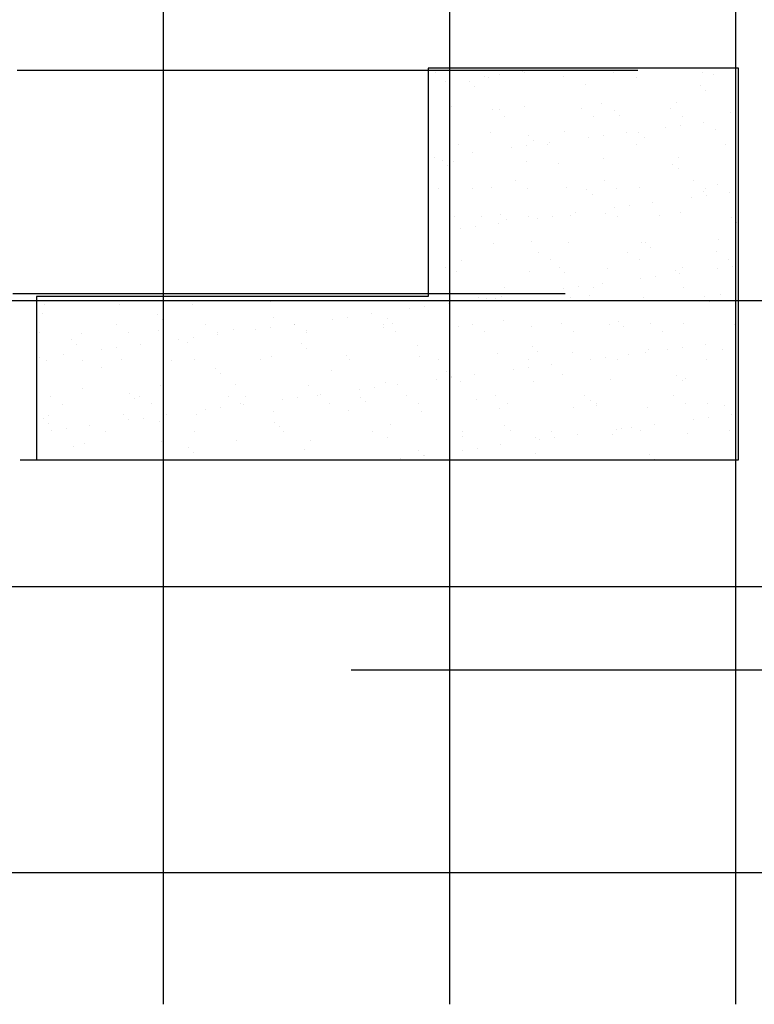
# Model space of a CAD drawing. Extents: x 23.5 to 40.5, y -33.7 to -22.7.
# Drawn here: x 33.4 to 33.6, y -24.7 to -24.4 of the extents above; entities that cross this region are included whole.
import ezdxf

# ---------------------------------------------------------------- set-up
doc = ezdxf.new("R2010")
doc.units = 0
doc.header["$LTSCALE"] = 0.3
doc.header["$MEASUREMENT"] = 0
doc.linetypes.add('DASHED', pattern=[0.75, 0.5, -0.25])
doc.layers.get('0').update_dxf_attribs({"linetype": 'CONTINUOUS'})

# ---------------------------------------------------------------- blocks, each defined once
blk = doc.blocks.new('*X47')
at = {"color": 0}
for p, q in [((36.33389, -18.14915, 0.05), (36.33389, -18.14915, 0.05)), ((36.39492, -18.14839, 0.05), (36.39492, -18.14839, 0.05)), ((36.39617, -18.14904, 0.05), (36.39617, -18.14904, 0.05)), ((36.45845, -18.14893, 0.05), (36.45845, -18.14893, 0.05)), ((36.52073, -18.14881, 0.05), (36.52073, -18.14881, 0.05)), ((36.52821, -18.15016, 0.05), (36.52821, -18.15016, 0.05)), ((36.34109, -18.15548, 0.05), (36.34109, -18.15548, 0.05)), ((36.35772, -18.15531, 0.05), (36.35772, -18.15531, 0.05)), ((36.36825, -18.1519, 0.05), (36.36825, -18.1519, 0.05)), ((36.37068, -18.15253, 0.05), (36.37068, -18.15253, 0.05)), ((36.37866, -18.15053, 0.05), (36.37866, -18.15053, 0.05)), ((36.42303, -18.15186, 0.05), (36.42303, -18.15186, 0.05)), ((36.43893, -18.15708, 0.05), (36.43893, -18.15708, 0.05)), ((36.47419, -18.15211, 0.05), (36.47419, -18.15211, 0.05)), ((36.36141, -18.15869, 0.05), (36.36141, -18.15869, 0.05)), ((36.51896, -18.15777, 0.05), (36.51896, -18.15777, 0.05)), ((36.52265, -18.16115, 0.05), (36.52265, -18.16115, 0.05)), ((36.45008, -18.17062, 0.05), (36.45008, -18.17062, 0.05)), ((36.50243, -18.16995, 0.05), (36.50243, -18.16995, 0.05)), ((36.3449, -18.17232, 0.05), (36.3449, -18.17232, 0.05)), ((36.37352, -18.17441, 0.05), (36.37352, -18.17441, 0.05)), ((36.37881, -18.17463, 0.05), (36.37881, -18.17463, 0.05)), ((36.39606, -18.17256, 0.05), (36.39606, -18.17256, 0.05)), ((36.43581, -18.17429, 0.05), (36.43581, -18.17429, 0.05)), ((36.45884, -18.17532, 0.05), (36.45884, -18.17532, 0.05)), ((36.49809, -18.17418, 0.05), (36.49809, -18.17418, 0.05)), ((36.54005, -18.17709, 0.05), (36.54005, -18.17709, 0.05)), ((36.38196, -18.17978, 0.05), (36.38196, -18.17978, 0.05)), ((36.44424, -18.17967, 0.05), (36.44424, -18.17967, 0.05)), ((36.46252, -18.1787, 0.05), (36.46252, -18.1787, 0.05)), ((36.50652, -18.17955, 0.05), (36.50652, -18.17955, 0.05)), ((36.52103, -18.18357, 0.05), (36.52103, -18.18357, 0.05)), ((36.37194, -18.19107, 0.05), (36.37194, -18.19107, 0.05)), ((36.42429, -18.1904, 0.05), (36.42429, -18.1904, 0.05)), ((36.4672, -18.19066, 0.05), (36.4672, -18.19066, 0.05)), ((36.47545, -18.19065, 0.05), (36.47545, -18.19065, 0.05)), ((36.49436, -18.18708, 0.05), (36.49436, -18.18708, 0.05)), ((36.50478, -18.18571, 0.05), (36.50478, -18.18571, 0.05)), ((36.52947, -18.1887, 0.05), (36.52947, -18.1887, 0.05)), ((36.39871, -18.19287, 0.05), (36.39871, -18.19287, 0.05)), ((36.4024, -18.19625, 0.05), (36.4024, -18.19625, 0.05)), ((36.41336, -18.19775, 0.05), (36.41336, -18.19775, 0.05)), ((36.44053, -18.19417, 0.05), (36.44053, -18.19417, 0.05)), ((36.45094, -18.1928, 0.05), (36.45094, -18.1928, 0.05)), ((36.47992, -18.19464, 0.05), (36.47992, -18.19464, 0.05)), ((36.35004, -18.19923, 0.05), (36.35004, -18.19923, 0.05)), ((36.35953, -18.20483, 0.05), (36.35953, -18.20483, 0.05)), ((36.38669, -18.20126, 0.05), (36.38669, -18.20126, 0.05)), ((36.3971, -18.19989, 0.05), (36.3971, -18.19989, 0.05)), ((36.41232, -18.19912, 0.05), (36.41232, -18.19912, 0.05)), ((36.4746, -18.19901, 0.05), (36.4746, -18.19901, 0.05)), ((36.53689, -18.19889, 0.05), (36.53689, -18.19889, 0.05)), ((36.33286, -18.20835, 0.05), (36.33286, -18.20835, 0.05)), ((36.33859, -18.21043, 0.05), (36.33859, -18.21043, 0.05)), ((36.34327, -18.20697, 0.05), (36.34327, -18.20697, 0.05)), ((36.34616, -18.21085, 0.05), (36.34616, -18.21085, 0.05)), ((36.39732, -18.2111, 0.05), (36.39732, -18.2111, 0.05)), ((36.4198, -18.2122, 0.05), (36.4198, -18.2122, 0.05)), ((36.45134, -18.20915, 0.05), (36.45134, -18.20915, 0.05)), ((36.50369, -18.20848, 0.05), (36.50369, -18.20848, 0.05)), ((36.34228, -18.21381, 0.05), (36.34228, -18.21381, 0.05)), ((36.49983, -18.21288, 0.05), (36.49983, -18.21288, 0.05)), ((36.50352, -18.21626, 0.05), (36.50352, -18.21626, 0.05)), ((36.38968, -18.22449, 0.05), (36.38968, -18.22449, 0.05)), ((36.45196, -18.22437, 0.05), (36.45196, -18.22437, 0.05)), ((36.51424, -18.22426, 0.05), (36.51424, -18.22426, 0.05)), ((36.33583, -18.22997, 0.05), (36.33583, -18.22997, 0.05)), ((36.35968, -18.22975, 0.05), (36.35968, -18.22975, 0.05)), ((36.3732, -18.22961, 0.05), (36.3732, -18.22961, 0.05)), ((36.39811, -18.22986, 0.05), (36.39811, -18.22986, 0.05)), ((36.42555, -18.22894, 0.05), (36.42555, -18.22894, 0.05)), ((36.43971, -18.23044, 0.05), (36.43971, -18.23044, 0.05)), ((36.46039, -18.22975, 0.05), (36.46039, -18.22975, 0.05)), ((36.47671, -18.22918, 0.05), (36.47671, -18.22918, 0.05)), ((36.52092, -18.23221, 0.05), (36.52092, -18.23221, 0.05)), ((36.52268, -18.22963, 0.05), (36.52268, -18.22963, 0.05)), ((36.53073, -18.22724, 0.05), (36.53073, -18.22724, 0.05)), ((36.53947, -18.23293, 0.05), (36.53947, -18.23293, 0.05)), ((36.44339, -18.23382, 0.05), (36.44339, -18.23382, 0.05)), ((36.5128, -18.23644, 0.05), (36.5128, -18.23644, 0.05)), ((36.52322, -18.23507, 0.05), (36.52322, -18.23507, 0.05)), ((36.45897, -18.24353, 0.05), (36.45897, -18.24353, 0.05)), ((36.46938, -18.24215, 0.05), (36.46938, -18.24215, 0.05)), ((36.48564, -18.24001, 0.05), (36.48564, -18.24001, 0.05)), ((36.34742, -18.24939, 0.05), (36.34742, -18.24939, 0.05)), ((36.36619, -18.24932, 0.05), (36.36619, -18.24932, 0.05)), ((36.37958, -18.24799, 0.05), (36.37958, -18.24799, 0.05)), ((36.38327, -18.25137, 0.05), (36.38327, -18.25137, 0.05)), ((36.39858, -18.24964, 0.05), (36.39858, -18.24964, 0.05)), ((36.40513, -18.25061, 0.05), (36.40513, -18.25061, 0.05)), ((36.41554, -18.24924, 0.05), (36.41554, -18.24924, 0.05)), ((36.42847, -18.2492, 0.05), (36.42847, -18.2492, 0.05)), ((36.4318, -18.2471, 0.05), (36.4318, -18.2471, 0.05)), ((36.4526, -18.24769, 0.05), (36.4526, -18.24769, 0.05)), ((36.46079, -18.24976, 0.05), (36.46079, -18.24976, 0.05)), ((36.49076, -18.24909, 0.05), (36.49076, -18.24909, 0.05)), ((36.50495, -18.24702, 0.05), (36.50495, -18.24702, 0.05)), ((36.54082, -18.25045, 0.05), (36.54082, -18.25045, 0.05)), ((36.3513, -18.2577, 0.05), (36.3513, -18.2577, 0.05)), ((36.36171, -18.25633, 0.05), (36.36171, -18.25633, 0.05)), ((36.37797, -18.25419, 0.05), (36.37797, -18.25419, 0.05)), ((36.54451, -18.25382, 0.05), (36.54451, -18.25382, 0.05)), ((36.40067, -18.26731, 0.05), (36.40067, -18.26731, 0.05)), ((36.53199, -18.26577, 0.05), (36.53199, -18.26577, 0.05)), ((36.37446, -18.26814, 0.05), (36.37446, -18.26814, 0.05)), ((36.42681, -18.26747, 0.05), (36.42681, -18.26747, 0.05)), ((36.47797, -18.26772, 0.05), (36.47797, -18.26772, 0.05)), ((36.4807, -18.268, 0.05), (36.4807, -18.268, 0.05)), ((36.48439, -18.27138, 0.05), (36.48439, -18.27138, 0.05)), ((36.34355, -18.27468, 0.05), (36.34355, -18.27468, 0.05)), ((36.35198, -18.28006, 0.05), (36.35198, -18.28006, 0.05)), ((36.40583, -18.27457, 0.05), (36.40583, -18.27457, 0.05)), ((36.41426, -18.27994, 0.05), (36.41426, -18.27994, 0.05)), ((36.46811, -18.27446, 0.05), (36.46811, -18.27446, 0.05)), ((36.47655, -18.27983, 0.05), (36.47655, -18.27983, 0.05)), ((36.5304, -18.27434, 0.05), (36.5304, -18.27434, 0.05)), ((36.53883, -18.27972, 0.05), (36.53883, -18.27972, 0.05)), ((36.34055, -18.28487, 0.05), (36.34055, -18.28487, 0.05)), ((36.34868, -18.28793, 0.05), (36.34868, -18.28793, 0.05)), ((36.42058, -18.28555, 0.05), (36.42058, -18.28555, 0.05)), ((36.45386, -18.28623, 0.05), (36.45386, -18.28623, 0.05)), ((36.50179, -18.28732, 0.05), (36.50179, -18.28732, 0.05)), ((36.50621, -18.28556, 0.05), (36.50621, -18.28556, 0.05)), ((36.53124, -18.28579, 0.05), (36.53124, -18.28579, 0.05)), ((36.54165, -18.28442, 0.05), (36.54165, -18.28442, 0.05)), ((36.39984, -18.28817, 0.05), (36.39984, -18.28817, 0.05)), ((36.42426, -18.28893, 0.05), (36.42426, -18.28893, 0.05)), ((36.47741, -18.29288, 0.05), (36.47741, -18.29288, 0.05)), ((36.48782, -18.29151, 0.05), (36.48782, -18.29151, 0.05)), ((36.50408, -18.28937, 0.05), (36.50408, -18.28937, 0.05)), ((36.38234, -18.2994, 0.05), (36.38234, -18.2994, 0.05)), ((36.42357, -18.29997, 0.05), (36.42357, -18.29997, 0.05)), ((36.43398, -18.2986, 0.05), (36.43398, -18.2986, 0.05)), ((36.44463, -18.29929, 0.05), (36.44463, -18.29929, 0.05)), ((36.45024, -18.29646, 0.05), (36.45024, -18.29646, 0.05)), ((36.50691, -18.29917, 0.05), (36.50691, -18.29917, 0.05)), ((36.27054, -18.30838, 0.05), (36.27054, -18.30838, 0.05)), ((36.3217, -18.30862, 0.05), (36.3217, -18.30862, 0.05)), ((36.36045, -18.30311, 0.05), (36.36045, -18.30311, 0.05)), ((36.36414, -18.30649, 0.05), (36.36414, -18.30649, 0.05)), ((36.36974, -18.30706, 0.05), (36.36974, -18.30706, 0.05)), ((36.37572, -18.30668, 0.05), (36.37572, -18.30668, 0.05)), ((36.38015, -18.30569, 0.05), (36.38015, -18.30569, 0.05)), ((36.39641, -18.30354, 0.05), (36.39641, -18.30354, 0.05)), ((36.42807, -18.30601, 0.05), (36.42807, -18.30601, 0.05)), ((36.44166, -18.30488, 0.05), (36.44166, -18.30488, 0.05)), ((36.47923, -18.30626, 0.05), (36.47923, -18.30626, 0.05)), ((36.52169, -18.30556, 0.05), (36.52169, -18.30556, 0.05)), ((36.53325, -18.30431, 0.05), (36.53325, -18.30431, 0.05)), ((36.06066, -18.31142, 0.05), (36.06066, -18.31142, 0.05)), ((36.11301, -18.31075, 0.05), (36.11301, -18.31075, 0.05)), ((36.16417, -18.31099, 0.05), (36.16417, -18.31099, 0.05)), ((36.21819, -18.30905, 0.05), (36.21819, -18.30905, 0.05)), ((36.3159, -18.31414, 0.05), (36.3159, -18.31414, 0.05)), ((36.32631, -18.31277, 0.05), (36.32631, -18.31277, 0.05)), ((36.34257, -18.31063, 0.05), (36.34257, -18.31063, 0.05)), ((36.52538, -18.30894, 0.05), (36.52538, -18.30894, 0.05)), ((36.05906, -18.31752, 0.05), (36.05906, -18.31752, 0.05)), ((36.13909, -18.31821, 0.05), (36.13909, -18.31821, 0.05)), ((36.14278, -18.32158, 0.05), (36.14278, -18.32158, 0.05)), ((36.2203, -18.31997, 0.05), (36.2203, -18.31997, 0.05)), ((36.26207, -18.32123, 0.05), (36.26207, -18.32123, 0.05)), ((36.27248, -18.31986, 0.05), (36.27248, -18.31986, 0.05)), ((36.28874, -18.31772, 0.05), (36.28874, -18.31772, 0.05)), ((36.30033, -18.32066, 0.05), (36.30033, -18.32066, 0.05)), ((36.38154, -18.32243, 0.05), (36.38154, -18.32243, 0.05)), ((36.11057, -18.32522, 0.05), (36.11057, -18.32522, 0.05)), ((36.17285, -18.3251, 0.05), (36.17285, -18.3251, 0.05)), ((36.19241, -18.32883, 0.05), (36.19241, -18.32883, 0.05)), ((36.20823, -18.32832, 0.05), (36.20823, -18.32832, 0.05)), ((36.21864, -18.32695, 0.05), (36.21864, -18.32695, 0.05)), ((36.2349, -18.32481, 0.05), (36.2349, -18.32481, 0.05)), ((36.23513, -18.32499, 0.05), (36.23513, -18.32499, 0.05)), ((36.24357, -18.32908, 0.05), (36.24357, -18.32908, 0.05)), ((36.29742, -18.32488, 0.05), (36.29742, -18.32488, 0.05)), ((36.29758, -18.32713, 0.05), (36.29758, -18.32713, 0.05)), ((36.30402, -18.32404, 0.05), (36.30402, -18.32404, 0.05)), ((36.34994, -18.32646, 0.05), (36.34994, -18.32646, 0.05)), ((36.3597, -18.32476, 0.05), (36.3597, -18.32476, 0.05)), ((36.4011, -18.32671, 0.05), (36.4011, -18.32671, 0.05)), ((36.42198, -18.32465, 0.05), (36.42198, -18.32465, 0.05)), ((36.45512, -18.32476, 0.05), (36.45512, -18.32476, 0.05)), ((36.46157, -18.32312, 0.05), (36.46157, -18.32312, 0.05)), ((36.46526, -18.32649, 0.05), (36.46526, -18.32649, 0.05)), ((36.48427, -18.32454, 0.05), (36.48427, -18.32454, 0.05)), ((36.50747, -18.32409, 0.05), (36.50747, -18.32409, 0.05)), ((36.54278, -18.32489, 0.05), (36.54278, -18.32489, 0.05)), ((36.05672, -18.3307, 0.05), (36.05672, -18.3307, 0.05)), ((36.07897, -18.33576, 0.05), (36.07897, -18.33576, 0.05)), ((36.08604, -18.33145, 0.05), (36.08604, -18.33145, 0.05)), ((36.119, -18.33059, 0.05), (36.119, -18.33059, 0.05)), ((36.14005, -18.3295, 0.05), (36.14005, -18.3295, 0.05)), ((36.1544, -18.33541, 0.05), (36.1544, -18.33541, 0.05)), ((36.16481, -18.33404, 0.05), (36.16481, -18.33404, 0.05)), ((36.18107, -18.3319, 0.05), (36.18107, -18.3319, 0.05)), ((36.18128, -18.33048, 0.05), (36.18128, -18.33048, 0.05)), ((36.24357, -18.33036, 0.05), (36.24357, -18.33036, 0.05)), ((36.30585, -18.33025, 0.05), (36.30585, -18.33025, 0.05)), ((36.36813, -18.33014, 0.05), (36.36813, -18.33014, 0.05)), ((36.43042, -18.33002, 0.05), (36.43042, -18.33002, 0.05)), ((36.4927, -18.32991, 0.05), (36.4927, -18.32991, 0.05)), ((36.08266, -18.33914, 0.05), (36.08266, -18.33914, 0.05)), ((36.10056, -18.34249, 0.05), (36.10056, -18.34249, 0.05)), ((36.11097, -18.34112, 0.05), (36.11097, -18.34112, 0.05)), ((36.12723, -18.33898, 0.05), (36.12723, -18.33898, 0.05)), ((36.16018, -18.33753, 0.05), (36.16018, -18.33753, 0.05)), ((36.24021, -18.33821, 0.05), (36.24021, -18.33821, 0.05)), ((36.2439, -18.34159, 0.05), (36.2439, -18.34159, 0.05)), ((36.32142, -18.33998, 0.05), (36.32142, -18.33998, 0.05)), ((36.40145, -18.34067, 0.05), (36.40145, -18.34067, 0.05)), ((36.48266, -18.34244, 0.05), (36.48266, -18.34244, 0.05)), ((36.49585, -18.34224, 0.05), (36.49585, -18.34224, 0.05)), ((36.50626, -18.34087, 0.05), (36.50626, -18.34087, 0.05)), ((36.52252, -18.33872, 0.05), (36.52252, -18.33872, 0.05)), ((36.53451, -18.34285, 0.05), (36.53451, -18.34285, 0.05)), ((36.05714, -18.34821, 0.05), (36.05714, -18.34821, 0.05)), ((36.06192, -18.34995, 0.05), (36.06192, -18.34995, 0.05)), ((36.0734, -18.34607, 0.05), (36.0734, -18.34607, 0.05)), ((36.08708, -18.35005, 0.05), (36.08708, -18.35005, 0.05)), ((36.11427, -18.34928, 0.05), (36.11427, -18.34928, 0.05)), ((36.14936, -18.34993, 0.05), (36.14936, -18.34993, 0.05)), ((36.16543, -18.34953, 0.05), (36.16543, -18.34953, 0.05)), ((36.21165, -18.34982, 0.05), (36.21165, -18.34982, 0.05)), ((36.21945, -18.34758, 0.05), (36.21945, -18.34758, 0.05)), ((36.2718, -18.34692, 0.05), (36.2718, -18.34692, 0.05)), ((36.27393, -18.34971, 0.05), (36.27393, -18.34971, 0.05)), ((36.32296, -18.34716, 0.05), (36.32296, -18.34716, 0.05)), ((36.33621, -18.34959, 0.05), (36.33621, -18.34959, 0.05)), ((36.37698, -18.34521, 0.05), (36.37698, -18.34521, 0.05)), ((36.3985, -18.34948, 0.05), (36.3985, -18.34948, 0.05)), ((36.40513, -18.34405, 0.05), (36.40513, -18.34405, 0.05)), ((36.42933, -18.34455, 0.05), (36.42933, -18.34455, 0.05)), ((36.44201, -18.34932, 0.05), (36.44201, -18.34932, 0.05)), ((36.45242, -18.34795, 0.05), (36.45242, -18.34795, 0.05)), ((36.46078, -18.34937, 0.05), (36.46078, -18.34937, 0.05)), ((36.46868, -18.34581, 0.05), (36.46868, -18.34581, 0.05)), ((36.48049, -18.34479, 0.05), (36.48049, -18.34479, 0.05)), ((36.52306, -18.34925, 0.05), (36.52306, -18.34925, 0.05)), ((36.10006, -18.35508, 0.05), (36.10006, -18.35508, 0.05)), ((36.18009, -18.35577, 0.05), (36.18009, -18.35577, 0.05)), ((36.38818, -18.35641, 0.05), (36.38818, -18.35641, 0.05)), ((36.39859, -18.35504, 0.05), (36.39859, -18.35504, 0.05)), ((36.41485, -18.3529, 0.05), (36.41485, -18.3529, 0.05)), ((36.18377, -18.35915, 0.05), (36.18377, -18.35915, 0.05)), ((36.2613, -18.35754, 0.05), (36.2613, -18.35754, 0.05)), ((36.33434, -18.3635, 0.05), (36.33434, -18.3635, 0.05)), ((36.34132, -18.35822, 0.05), (36.34132, -18.35822, 0.05)), ((36.34475, -18.36213, 0.05), (36.34475, -18.36213, 0.05)), ((36.34501, -18.3616, 0.05), (36.34501, -18.3616, 0.05)), ((36.36101, -18.35999, 0.05), (36.36101, -18.35999, 0.05)), ((36.42253, -18.35999, 0.05), (36.42253, -18.35999, 0.05)), ((36.45638, -18.3633, 0.05), (36.45638, -18.3633, 0.05)), ((36.50256, -18.36068, 0.05), (36.50256, -18.36068, 0.05)), ((36.50873, -18.36263, 0.05), (36.50873, -18.36263, 0.05)), ((36.0873, -18.36998, 0.05), (36.0873, -18.36998, 0.05)), ((36.14131, -18.36804, 0.05), (36.14131, -18.36804, 0.05)), ((36.19367, -18.36737, 0.05), (36.19367, -18.36737, 0.05)), ((36.24483, -18.36761, 0.05), (36.24483, -18.36761, 0.05)), ((36.28051, -18.37059, 0.05), (36.28051, -18.37059, 0.05)), ((36.29092, -18.36922, 0.05), (36.29092, -18.36922, 0.05)), ((36.29884, -18.36567, 0.05), (36.29884, -18.36567, 0.05)), ((36.30718, -18.36708, 0.05), (36.30718, -18.36708, 0.05)), ((36.3512, -18.365, 0.05), (36.3512, -18.365, 0.05)), ((36.40236, -18.36524, 0.05), (36.40236, -18.36524, 0.05)), ((36.50625, -18.36406, 0.05), (36.50625, -18.36406, 0.05)), ((36.06444, -18.37541, 0.05), (36.06444, -18.37541, 0.05)), ((36.11996, -18.37332, 0.05), (36.11996, -18.37332, 0.05)), ((36.12365, -18.3767, 0.05), (36.12365, -18.3767, 0.05)), ((36.12672, -18.3753, 0.05), (36.12672, -18.3753, 0.05)), ((36.189, -18.37519, 0.05), (36.189, -18.37519, 0.05)), ((36.20117, -18.37509, 0.05), (36.20117, -18.37509, 0.05)), ((36.23708, -18.3763, 0.05), (36.23708, -18.3763, 0.05)), ((36.25129, -18.37507, 0.05), (36.25129, -18.37507, 0.05)), ((36.25334, -18.37416, 0.05), (36.25334, -18.37416, 0.05)), ((36.2812, -18.37578, 0.05), (36.2812, -18.37578, 0.05)), ((36.31357, -18.37496, 0.05), (36.31357, -18.37496, 0.05)), ((36.36241, -18.37755, 0.05), (36.36241, -18.37755, 0.05)), ((36.37585, -18.37485, 0.05), (36.37585, -18.37485, 0.05)), ((36.43813, -18.37473, 0.05), (36.43813, -18.37473, 0.05)), ((36.50042, -18.37462, 0.05), (36.50042, -18.37462, 0.05)), ((36.07287, -18.38079, 0.05), (36.07287, -18.38079, 0.05)), ((36.13515, -18.38067, 0.05), (36.13515, -18.38067, 0.05)), ((36.18325, -18.38339, 0.05), (36.18325, -18.38339, 0.05)), ((36.19744, -18.38056, 0.05), (36.19744, -18.38056, 0.05)), ((36.19951, -18.38125, 0.05), (36.19951, -18.38125, 0.05)), ((36.22667, -18.37767, 0.05), (36.22667, -18.37767, 0.05)), ((36.25972, -18.38045, 0.05), (36.25972, -18.38045, 0.05)), ((36.28489, -18.37916, 0.05), (36.28489, -18.37916, 0.05)), ((36.322, -18.38033, 0.05), (36.322, -18.38033, 0.05)), ((36.37824, -18.38375, 0.05), (36.37824, -18.38375, 0.05)), ((36.38429, -18.38022, 0.05), (36.38429, -18.38022, 0.05)), ((36.43059, -18.38308, 0.05), (36.43059, -18.38308, 0.05)), ((36.44244, -18.37823, 0.05), (36.44244, -18.37823, 0.05)), ((36.44613, -18.38161, 0.05), (36.44613, -18.38161, 0.05)), ((36.44657, -18.38011, 0.05), (36.44657, -18.38011, 0.05)), ((36.48175, -18.38333, 0.05), (36.48175, -18.38333, 0.05)), ((36.50885, -18.37999, 0.05), (36.50885, -18.37999, 0.05)), ((36.52365, -18.38, 0.05), (36.52365, -18.38, 0.05)), ((36.53577, -18.38138, 0.05), (36.53577, -18.38138, 0.05)), ((36.05984, -18.39087, 0.05), (36.05984, -18.39087, 0.05)), ((36.06318, -18.38849, 0.05), (36.06318, -18.38849, 0.05)), ((36.11553, -18.38782, 0.05), (36.11553, -18.38782, 0.05)), ((36.12941, -18.39048, 0.05), (36.12941, -18.39048, 0.05)), ((36.14567, -18.38834, 0.05), (36.14567, -18.38834, 0.05)), ((36.16669, -18.38807, 0.05), (36.16669, -18.38807, 0.05)), ((36.17284, -18.38476, 0.05), (36.17284, -18.38476, 0.05)), ((36.22071, -18.38612, 0.05), (36.22071, -18.38612, 0.05)), ((36.27306, -18.38545, 0.05), (36.27306, -18.38545, 0.05)), ((36.32422, -18.3857, 0.05), (36.32422, -18.3857, 0.05)), ((36.5247, -18.39022, 0.05), (36.5247, -18.39022, 0.05)), ((36.54096, -18.38808, 0.05), (36.54096, -18.38808, 0.05)), ((36.06353, -18.39425, 0.05), (36.06353, -18.39425, 0.05)), ((36.07558, -18.39757, 0.05), (36.07558, -18.39757, 0.05)), ((36.09184, -18.39543, 0.05), (36.09184, -18.39543, 0.05)), ((36.119, -18.39185, 0.05), (36.119, -18.39185, 0.05)), ((36.14105, -18.39264, 0.05), (36.14105, -18.39264, 0.05)), ((36.22108, -18.39333, 0.05), (36.22108, -18.39333, 0.05)), ((36.22477, -18.39671, 0.05), (36.22477, -18.39671, 0.05)), ((36.30229, -18.3951, 0.05), (36.30229, -18.3951, 0.05)), ((36.38232, -18.39579, 0.05), (36.38232, -18.39579, 0.05)), ((36.46353, -18.39755, 0.05), (36.46353, -18.39755, 0.05)), ((36.47086, -18.39731, 0.05), (36.47086, -18.39731, 0.05)), ((36.48712, -18.39517, 0.05), (36.48712, -18.39517, 0.05)), ((36.51429, -18.39159, 0.05), (36.51429, -18.39159, 0.05)), ((36.54355, -18.39824, 0.05), (36.54355, -18.39824, 0.05)), ((36.06517, -18.39894, 0.05), (36.06517, -18.39894, 0.05)), ((36.10323, -18.40013, 0.05), (36.10323, -18.40013, 0.05)), ((36.16552, -18.40002, 0.05), (36.16552, -18.40002, 0.05)), ((36.2278, -18.3999, 0.05), (36.2278, -18.3999, 0.05)), ((36.29008, -18.39979, 0.05), (36.29008, -18.39979, 0.05)), ((36.3001, -18.4042, 0.05), (36.3001, -18.4042, 0.05)), ((36.35237, -18.39968, 0.05), (36.35237, -18.39968, 0.05)), ((36.35246, -18.40354, 0.05), (36.35246, -18.40354, 0.05)), ((36.386, -18.39916, 0.05), (36.386, -18.39916, 0.05)), ((36.40362, -18.40378, 0.05), (36.40362, -18.40378, 0.05)), ((36.41465, -18.39956, 0.05), (36.41465, -18.39956, 0.05)), ((36.41703, -18.4044, 0.05), (36.41703, -18.4044, 0.05)), ((36.43329, -18.40226, 0.05), (36.43329, -18.40226, 0.05)), ((36.45764, -18.40184, 0.05), (36.45764, -18.40184, 0.05)), ((36.46045, -18.39868, 0.05), (36.46045, -18.39868, 0.05)), ((36.47693, -18.39945, 0.05), (36.47693, -18.39945, 0.05)), ((36.50999, -18.40117, 0.05), (36.50999, -18.40117, 0.05)), ((36.53921, -18.39934, 0.05), (36.53921, -18.39934, 0.05)), ((36.08093, -18.4102, 0.05), (36.08093, -18.4102, 0.05)), ((36.08856, -18.40852, 0.05), (36.08856, -18.40852, 0.05)), ((36.14257, -18.40657, 0.05), (36.14257, -18.40657, 0.05)), ((36.16096, -18.41088, 0.05), (36.16096, -18.41088, 0.05)), ((36.19493, -18.4059, 0.05), (36.19493, -18.4059, 0.05)), ((36.24609, -18.40615, 0.05), (36.24609, -18.40615, 0.05)), ((36.36319, -18.41148, 0.05), (36.36319, -18.41148, 0.05)), ((36.37945, -18.40934, 0.05), (36.37945, -18.40934, 0.05)), ((36.40662, -18.40577, 0.05), (36.40662, -18.40577, 0.05)), ((36.16464, -18.41426, 0.05), (36.16464, -18.41426, 0.05)), ((36.24217, -18.41265, 0.05), (36.24217, -18.41265, 0.05)), ((36.30936, -18.41857, 0.05), (36.30936, -18.41857, 0.05)), ((36.32219, -18.41334, 0.05), (36.32219, -18.41334, 0.05)), ((36.32562, -18.41643, 0.05), (36.32562, -18.41643, 0.05)), ((36.32588, -18.41672, 0.05), (36.32588, -18.41672, 0.05)), ((36.35278, -18.41285, 0.05), (36.35278, -18.41285, 0.05)), ((36.4034, -18.41511, 0.05), (36.4034, -18.41511, 0.05)), ((36.48343, -18.4158, 0.05), (36.48343, -18.4158, 0.05)), ((36.48712, -18.41917, 0.05), (36.48712, -18.41917, 0.05))]:
    blk.add_line(p, q, dxfattribs=at)

msp = doc.modelspace()

# ---------------------------------------------------------------- linework, layer by layer
at = {"color": 1}
for p, q in [((33.48894, -24.05426, 0.05), (33.48894, -24.56018, 0.05)), ((33.56661, -24.05426, 0.05), (33.56661, -24.56018, 0.05)), ((33.64427, -24.05426, 0.05), (33.64427, -24.56018, 0.05)), ((33.48894, -24.1633, 0.05), (33.48894, -24.66922, 0.05)), ((33.56661, -24.1633, 0.05), (33.56661, -24.66922, 0.05)), ((33.64427, -24.1633, 0.05), (33.64427, -24.66922, 0.05)), ((33.86244, -24.47816, 0.05), (32.99414, -24.47816, 0.05)), ((33.86244, -24.55582, 0.05), (32.99414, -24.55582, 0.05)), ((33.86244, -24.63349, 0.05), (32.99414, -24.63349, 0.05))]:
    msp.add_line(p, q, dxfattribs=at)
at = {"color": 1, "linetype": 'DASHED'}
for p, q in [((33.4493, -24.41558, 0.02595), (33.79848, -24.41558, 0.02595)), ((33.46774, -24.41558, 0.02595), (33.81691, -24.41558, 0.02595)), ((33.44806, -24.47618, 0.02595), (33.79894, -24.47618, 0.02595)), ((32.28995, -24.5784, 0.05), (35.26357, -24.5784, 0.05))]:
    msp.add_line(p, q, dxfattribs=at)
at = {"color": 1, "elevation": 0.05}
msp.add_lwpolyline([(33.45011, -24.52132), (33.64508, -24.52132), (33.64508, -24.41502), (33.56089, -24.41502), (33.56089, -24.47703), (33.45454, -24.47703), (33.45454, -24.52132)], dxfattribs=at)

# ---------------------------------------------------------------- block references
at = {"color": 1, "xscale": 0.3883267, "yscale": 0.3883267, "zscale": 0.3883267}
msp.add_blockref('*X47', (19.45346, -17.36849, 0.03058), dxfattribs=at)

doc.saveas('drawing.dxf')
